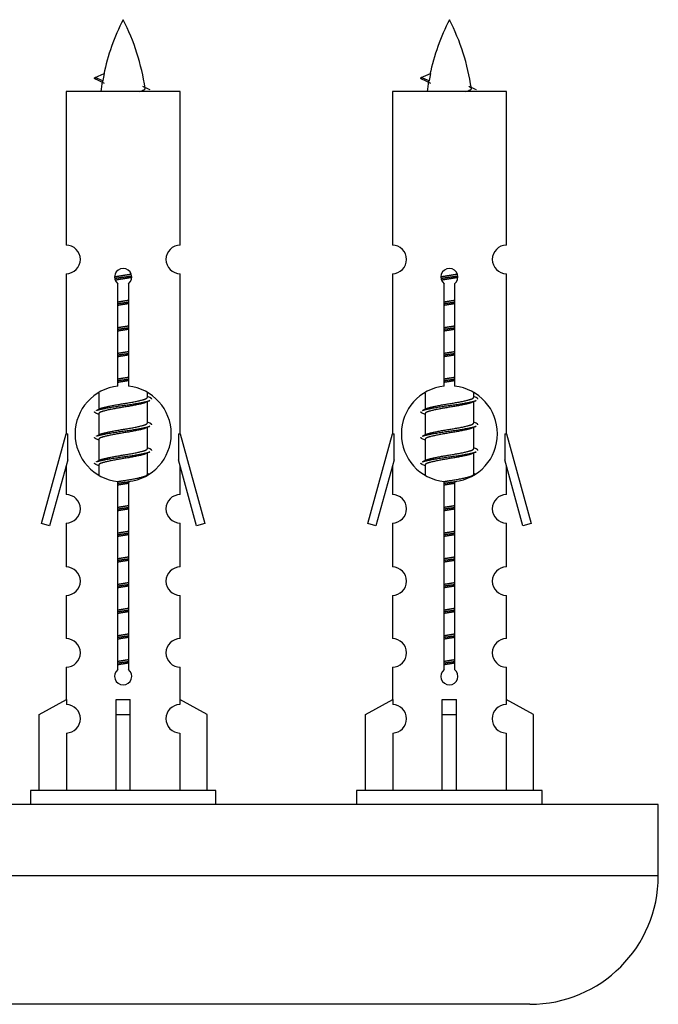
# Model space of a CAD drawing. Units: millimetres. Extents: x 0 to 1426, y 0 to 3437.
# Drawn here: x 1028 to 1073, y 1595 to 1664 of the extents above; entities that cross this region are included whole.
import ezdxf

# ---------------------------------------------------------------- set-up
doc = ezdxf.new("R2010")
doc.units = ezdxf.units.MM
doc.layers.add('DV5_Défaut', color=7, linetype='Continuous')
doc.layers.add('Défaut', color=7, linetype='Continuous')

# ---------------------------------------------------------------- blocks, each defined once
blk = doc.blocks.new('SE4')
at = {"layer": 'DV5_Défaut', "color": 7, "linetype": 'Continuous'}
for p, q in [((1033.37, 1660.347), (1034.011, 1660.621)), ((1056.233, 1660.347), (1056.874, 1660.621)), ((1033.91, 1660.115), (1033.369, 1660.347)), ((1056.774, 1660.115), (1056.232, 1660.347)), ((1039.339, 1659.356), (1031.339, 1659.356)), ((1031.339, 1659.356), (1031.339, 1648.585)), ((1039.339, 1648.585), (1039.339, 1659.356)), ((1062.202, 1659.356), (1054.202, 1659.356)), ((1054.202, 1659.356), (1054.202, 1648.585)), ((1062.202, 1648.585), (1062.202, 1659.356)), ((1031.339, 1646.586), (1031.339, 1635.356)), ((1039.339, 1635.356), (1039.339, 1646.586)), ((1054.202, 1646.586), (1054.202, 1635.356)), ((1062.202, 1635.356), (1062.202, 1646.586)), ((1034.974, 1638.706), (1034.974, 1645.88)), ((1035.705, 1645.88), (1035.705, 1638.706)), ((1057.837, 1638.706), (1057.837, 1645.88)), ((1058.568, 1645.88), (1058.568, 1638.706)), ((1033.639, 1638.207), (1033.639, 1637.079)), ((1037.039, 1637.923), (1037.039, 1638.228)), ((1037.217, 1637.9), (1037.039, 1637.979)), ((1056.502, 1638.207), (1056.502, 1637.079)), ((1059.902, 1637.923), (1059.902, 1638.228)), ((1060.08, 1637.9), (1059.902, 1637.979)), ((1033.792, 1637.148), (1033.461, 1637)), ((1037.039, 1636.123), (1037.039, 1637.614)), ((1056.655, 1637.148), (1056.324, 1637)), ((1059.902, 1636.123), (1059.902, 1637.614)), ((1033.639, 1636.77), (1033.639, 1635.279)), ((1056.502, 1636.77), (1056.502, 1635.279)), ((1037.217, 1636.1), (1037.039, 1636.179)), ((1037.039, 1634.323), (1037.039, 1635.814)), ((1060.08, 1636.1), (1059.902, 1636.179)), ((1059.902, 1634.323), (1059.902, 1635.814)), ((1029.613, 1629.066), (1031.339, 1635.356)), ((1031.339, 1635.356), (1031.466, 1635.356)), ((1031.466, 1633.531), (1031.466, 1635.356)), ((1033.792, 1635.348), (1033.461, 1635.2)), ((1033.639, 1634.97), (1033.639, 1633.479)), ((1039.212, 1635.356), (1039.339, 1635.356)), ((1039.212, 1635.356), (1039.212, 1633.531)), ((1039.339, 1635.356), (1041.065, 1629.066)), ((1052.476, 1629.066), (1054.202, 1635.356)), ((1054.202, 1635.356), (1054.329, 1635.356)), ((1054.329, 1633.531), (1054.329, 1635.356)), ((1056.655, 1635.348), (1056.324, 1635.2)), ((1056.502, 1634.97), (1056.502, 1633.479)), ((1062.075, 1635.356), (1062.202, 1635.356)), ((1062.075, 1635.356), (1062.075, 1633.531)), ((1062.202, 1635.356), (1063.928, 1629.066)), ((1037.217, 1634.3), (1037.039, 1634.379)), ((1060.08, 1634.3), (1059.902, 1634.379)), ((1031.466, 1633.531), (1030.188, 1628.899)), ((1033.792, 1633.548), (1033.461, 1633.4)), ((1037.039, 1632.523), (1037.039, 1634.014)), ((1040.49, 1628.899), (1039.212, 1633.531)), ((1054.329, 1633.531), (1053.051, 1628.899)), ((1056.655, 1633.548), (1056.324, 1633.4)), ((1059.902, 1632.523), (1059.902, 1634.014)), ((1063.353, 1628.899), (1062.075, 1633.531)), ((1031.339, 1633.07), (1031.339, 1631.099)), ((1033.639, 1633.17), (1033.639, 1632.485)), ((1039.339, 1631.099), (1039.339, 1633.07)), ((1054.202, 1633.07), (1054.202, 1631.099)), ((1056.502, 1633.17), (1056.502, 1632.485)), ((1062.202, 1631.099), (1062.202, 1633.07)), ((1037.217, 1632.5), (1037.039, 1632.579)), ((1060.08, 1632.5), (1059.902, 1632.579)), ((1034.974, 1618.832), (1034.974, 1632.007)), ((1035.705, 1632.007), (1035.705, 1618.832)), ((1057.837, 1618.832), (1057.837, 1632.007)), ((1058.568, 1632.007), (1058.568, 1618.832)), ((1030.188, 1628.899), (1029.613, 1629.066)), ((1031.339, 1629.1), (1031.339, 1626.026)), ((1039.339, 1626.026), (1039.339, 1629.1)), ((1041.065, 1629.066), (1040.49, 1628.899)), ((1053.051, 1628.899), (1052.476, 1629.066)), ((1054.202, 1629.1), (1054.202, 1626.026)), ((1062.202, 1626.026), (1062.202, 1629.1)), ((1063.928, 1629.066), (1063.353, 1628.899)), ((1031.339, 1624.027), (1031.339, 1620.998)), ((1039.339, 1620.998), (1039.339, 1624.027)), ((1054.202, 1624.027), (1054.202, 1620.998)), ((1062.202, 1620.998), (1062.202, 1624.027)), ((1031.339, 1618.999), (1031.339, 1616.718)), ((1039.339, 1616.718), (1039.339, 1618.999)), ((1054.202, 1618.999), (1054.202, 1616.718)), ((1062.202, 1616.718), (1062.202, 1618.999)), ((1029.458, 1615.683), (1031.371, 1616.735)), ((1031.371, 1616.735), (1031.371, 1616.378)), ((1034.839, 1615.683), (1034.839, 1616.735)), ((1035.839, 1615.683), (1035.839, 1616.735)), ((1041.22, 1615.683), (1039.308, 1616.735)), ((1039.308, 1616.735), (1039.308, 1616.378)), ((1052.321, 1615.683), (1054.234, 1616.735)), ((1054.234, 1616.735), (1054.234, 1616.378)), ((1057.702, 1615.683), (1057.702, 1616.735)), ((1058.702, 1615.683), (1058.702, 1616.735)), ((1064.083, 1615.683), (1062.171, 1616.735)), ((1062.171, 1616.735), (1062.171, 1616.378)), ((1029.458, 1610.356), (1029.458, 1615.683)), ((1034.839, 1610.356), (1034.839, 1615.683)), ((1034.839, 1615.683), (1035.839, 1615.683)), ((1035.839, 1610.356), (1035.839, 1615.683)), ((1041.22, 1610.356), (1041.22, 1615.683)), ((1052.321, 1610.356), (1052.321, 1615.683)), ((1057.702, 1610.356), (1057.702, 1615.683)), ((1057.702, 1615.683), (1058.702, 1615.683)), ((1058.702, 1610.356), (1058.702, 1615.683)), ((1064.083, 1610.356), (1064.083, 1615.683)), ((1031.371, 1614.379), (1031.371, 1610.356)), ((1039.308, 1614.379), (1039.308, 1610.356)), ((1054.234, 1614.379), (1054.234, 1610.356)), ((1062.171, 1614.379), (1062.171, 1610.356)), ((1041.839, 1610.356), (1028.839, 1610.356)), ((1028.839, 1610.356), (1028.839, 1609.356)), ((1041.839, 1609.356), (1041.839, 1610.356)), ((1064.702, 1610.356), (1051.702, 1610.356)), ((1051.702, 1610.356), (1051.702, 1609.356)), ((1064.702, 1609.356), (1064.702, 1610.356)), ((1072.839, 1609.356), (997.839, 1609.356)), ((1072.839, 1604.356), (1072.839, 1609.356)), ((1072.839, 1604.356), (997.839, 1604.356)), ((1063.839, 1595.356), (1006.839, 1595.356))]:
    blk.add_line(p, q, dxfattribs=at)
for centre, radius, start, end in [((1049.094, 1657.35), 15.455, 152.87359, 167.97886), ((1021.584, 1657.35), 15.455, 8.36095, 27.12641), ((1071.957, 1657.35), 15.455, 152.87359, 167.97886), ((1044.447, 1657.35), 15.455, 8.36095, 27.12641), ((1017.515, 1624.245), 39.327, 65.16049, 66.07789), ((1049.094, 1657.35), 15.455, 169.8496, 172.53933), ((1049.091, 1686.396), 29.401, 245.05902, 246.17951), ((1040.378, 1624.245), 39.327, 65.16049, 66.07789), ((1071.957, 1657.35), 15.455, 169.8496, 172.53933), ((1071.954, 1686.396), 29.401, 245.05902, 246.17951), ((1031.339, 1647.586), 1, 269.99995, 89.99995), ((1039.339, 1647.586), 1, 90.00005, 270.00005), ((1054.202, 1647.586), 1, 269.99995, 89.99995), ((1062.202, 1647.586), 1, 90.00005, 270.00005), ((1035.339, 1646.356), 0.6, 307.50889, 232.49111), ((1058.202, 1646.356), 0.6, 307.50889, 232.49111), ((1035.339, 1635.356), 3.369, 96.2248, 263.7752), ((1035.339, 1635.356), 3.369, 276.2248, 83.7752), ((1058.202, 1635.356), 3.369, 96.2248, 263.7752), ((1058.202, 1635.356), 3.369, 276.2248, 83.7752), ((1054.821, 1597.996), 43.426, 113.91535, 114.3798), ((1077.684, 1597.996), 43.426, 113.91535, 114.3798), ((1015.749, 1596.943), 43.609, 65.78013, 66.03629), ((1038.612, 1596.943), 43.609, 65.78013, 66.03629), ((1054.821, 1596.196), 43.426, 113.91535, 114.3798), ((1077.684, 1596.196), 43.426, 113.91535, 114.3798), ((1015.749, 1595.143), 43.609, 65.78013, 66.03629), ((1038.612, 1595.143), 43.609, 65.78013, 66.03629), ((1054.821, 1594.396), 43.426, 113.91535, 114.3798), ((1077.684, 1594.396), 43.426, 113.91535, 114.3798), ((1015.749, 1593.343), 43.609, 65.78013, 66.03629), ((1038.612, 1593.343), 43.609, 65.78013, 66.03629), ((1031.339, 1630.1), 1, 269.99995, 89.99995), ((1039.339, 1630.1), 1, 90.00005, 270.00005), ((1054.202, 1630.1), 1, 269.99995, 89.99995), ((1062.202, 1630.1), 1, 90.00005, 270.00005), ((1031.339, 1625.027), 1, 269.99995, 89.99995), ((1039.339, 1625.027), 1, 90.00005, 270.00005), ((1054.202, 1625.027), 1, 269.99995, 89.99995), ((1062.202, 1625.027), 1, 90.00005, 270.00005), ((1031.339, 1619.999), 1, 269.99995, 89.99995), ((1039.339, 1619.999), 1, 90.00005, 270.00005), ((1054.202, 1619.999), 1, 269.99995, 89.99995), ((1062.202, 1619.999), 1, 90.00005, 270.00005), ((1035.339, 1618.356), 0.6, 127.50889, 52.49111), ((1058.202, 1618.356), 0.6, 127.50889, 52.49111), ((1031.339, 1615.378), 1, 271.79784, 88.20216), ((1039.339, 1615.378), 1, 91.79784, 268.20216), ((1054.202, 1615.378), 1, 271.79784, 88.20216), ((1062.202, 1615.378), 1, 91.79784, 268.20216), ((1063.839, 1604.356), 9, 270, 0)]:
    blk.add_arc(centre, radius, start, end, dxfattribs=at)
for centre, major_axis, ratio, start_param, end_param in [((1048.885, 1657.35), (0, 15.455), 0.984808, 1.357537, 1.390919), ((1071.748, 1657.35), (0, 15.455), 0.984808, 1.357537, 1.390919), ((1035.339, 1618.92), (-4, 0), 0.550336, 1.445468, 1.696124), ((1058.202, 1618.92), (-4, 0), 0.550336, 1.445468, 1.696124)]:
    blk.add_ellipse(centre, major_axis=major_axis, ratio=ratio, start_param=start_param, end_param=end_param, dxfattribs=at)
for points, weights in [([(1033.463, 1660.192), (1033.276, 1660.268), (1033.37, 1660.347)], [0.962840960185, 0.918429492641, 0.940142517854]), ([(1056.326, 1660.192), (1056.139, 1660.268), (1056.233, 1660.347)], [0.962840960185, 0.918429492641, 0.940142517854]), ([(1037.339, 1637.796), (1037.339, 1637.85), (1037.215, 1637.9)], [0.933012701892, 0.933012701892, 0.962852408417]), ([(1060.202, 1637.796), (1060.202, 1637.85), (1060.078, 1637.9)], [0.933012701892, 0.933012701892, 0.962852408417]), ([(1033.463, 1636.792), (1033.339, 1636.843), (1033.339, 1636.896)], [0.962841140698, 0.933012701892, 0.933012701892]), ([(1056.326, 1636.792), (1056.202, 1636.843), (1056.202, 1636.896)], [0.962841140698, 0.933012701892, 0.933012701892]), ([(1037.339, 1635.996), (1037.339, 1636.05), (1037.215, 1636.1)], [0.933012701892, 0.933012701892, 0.962852408417]), ([(1060.202, 1635.996), (1060.202, 1636.05), (1060.078, 1636.1)], [0.933012701892, 0.933012701892, 0.962852408417]), ([(1033.463, 1634.992), (1033.339, 1635.043), (1033.339, 1635.096)], [0.962841140698, 0.933012701892, 0.933012701892]), ([(1056.326, 1634.992), (1056.202, 1635.043), (1056.202, 1635.096)], [0.962841140698, 0.933012701892, 0.933012701892]), ([(1037.339, 1634.196), (1037.339, 1634.25), (1037.215, 1634.3)], [0.933012701892, 0.933012701892, 0.962852408417]), ([(1060.202, 1634.196), (1060.202, 1634.25), (1060.078, 1634.3)], [0.933012701892, 0.933012701892, 0.962852408417]), ([(1033.463, 1633.192), (1033.339, 1633.243), (1033.339, 1633.296)], [0.962841140698, 0.933012701892, 0.933012701892]), ([(1056.326, 1633.192), (1056.202, 1633.243), (1056.202, 1633.296)], [0.962841140698, 0.933012701892, 0.933012701892])]:
    blk.add_rational_spline(points, weights, degree=2, dxfattribs=at)
for points in [[(1033.911, 1660.115), (1033.893, 1660.099), (1033.883, 1660.084), (1033.88, 1660.068)], [(1056.774, 1660.115), (1056.756, 1660.099), (1056.746, 1660.084), (1056.743, 1660.068)]]:
    blk.add_open_spline(points, degree=3, dxfattribs=at)
for points in [[(1036.453, 1659.355), (1036.6, 1659.396), (1036.714, 1659.435), (1036.853, 1659.514), (1036.883, 1659.554), (1036.875, 1659.595)], [(1059.316, 1659.355), (1059.463, 1659.396), (1059.577, 1659.435), (1059.717, 1659.514), (1059.746, 1659.554), (1059.738, 1659.595)]]:
    blk.add_open_spline(points, degree=3, knots=[0, 0, 0, 0, 0.521808, 0.521808, 1, 1, 1, 1], dxfattribs=at)
for points, weights, knots in [([(1034.742, 1646.372), (1035.031, 1646.426), (1035.339, 1646.473), (1035.63, 1646.517), (1035.905, 1646.568)], [0.939348803165, 0.953614602406, 1, 0.956103165232, 0.940971964503], [0, 0, 0, 0.5137821, 0.5137821, 1, 1, 1]), ([(1034.745, 1646.262), (1035.035, 1646.307), (1035.339, 1646.346), (1035.644, 1646.386), (1035.935, 1646.431)], [0.944594497748, 0.960866484608, 1, 0.960759642919, 0.944505817126], [0, 0, 0, 0.499318, 0.499318, 1, 1, 1]), ([(1035.935, 1646.32), (1035.647, 1646.267), (1035.339, 1646.22), (1035.056, 1646.177), (1034.788, 1646.128)], [0.93941337998, 0.95371932236, 1, 0.957297361852, 0.941816530768], [0, 0, 0, 0.520105, 0.520105, 1, 1, 1]), ([(1057.605, 1646.372), (1057.894, 1646.426), (1058.202, 1646.473), (1058.494, 1646.517), (1058.768, 1646.568)], [0.939348803165, 0.953614602406, 1, 0.956103165232, 0.940971964503], [0, 0, 0, 0.513782, 0.513782, 1, 1, 1]), ([(1057.608, 1646.262), (1057.898, 1646.307), (1058.202, 1646.346), (1058.507, 1646.386), (1058.798, 1646.431)], [0.944594497748, 0.960866484608, 1, 0.960759642919, 0.944505817126], [0, 0, 0, 0.499318, 0.499318, 1, 1, 1]), ([(1058.798, 1646.32), (1058.51, 1646.267), (1058.202, 1646.22), (1057.919, 1646.177), (1057.651, 1646.128)], [0.93941337998, 0.95371932236, 1, 0.957297361852, 0.941816530768], [0, 0, 0, 0.520105, 0.520105, 1, 1, 1]), ([(1034.967, 1644.612), (1035.151, 1644.644), (1035.339, 1644.673), (1035.528, 1644.702), (1035.712, 1644.734)], [0.954711593228, 0.971138154054, 1, 0.971138154054, 0.954711593229], [0, 0, 0, 0.5, 0.5, 1, 1, 1]), ([(1034.967, 1644.495), (1035.151, 1644.522), (1035.339, 1644.546), (1035.527, 1644.571), (1035.712, 1644.597)], [0.959880202632, 0.975436531063, 1, 0.975436531063, 0.959880202632], [0, 0, 0, 0.5, 0.5, 1, 1, 1]), ([(1057.83, 1644.612), (1058.014, 1644.644), (1058.202, 1644.673), (1058.391, 1644.702), (1058.575, 1644.734)], [0.954711593229, 0.971138154054, 1, 0.971138154054, 0.954711593229], [0, 0, 0, 0.5, 0.5, 1, 1, 1]), ([(1057.83, 1644.495), (1058.014, 1644.522), (1058.202, 1644.546), (1058.39, 1644.571), (1058.575, 1644.597)], [0.959880202632, 0.975436531063, 1, 0.975436531063, 0.959880202632], [0, 0, 0, 0.5, 0.5, 1, 1, 1]), ([(1035.712, 1644.48), (1035.528, 1644.449), (1035.339, 1644.42), (1035.151, 1644.391), (1034.967, 1644.359)], [0.954711593229, 0.971138154054, 1, 0.971138154054, 0.954711593228], [0, 0, 0, 0.5, 0.5, 1, 1, 1]), ([(1058.575, 1644.48), (1058.391, 1644.449), (1058.202, 1644.42), (1058.014, 1644.391), (1057.83, 1644.359)], [0.954711593229, 0.971138154054, 1, 0.971138154054, 0.954711593228], [0, 0, 0, 0.5, 0.5, 1, 1, 1]), ([(1034.967, 1642.812), (1035.151, 1642.844), (1035.339, 1642.873), (1035.528, 1642.902), (1035.712, 1642.934)], [0.954711593228, 0.971138154054, 1, 0.971138154054, 0.954711593229], [0, 0, 0, 0.5, 0.5, 1, 1, 1]), ([(1034.967, 1642.695), (1035.151, 1642.722), (1035.339, 1642.746), (1035.527, 1642.771), (1035.712, 1642.797)], [0.959880202632, 0.975436531063, 1, 0.975436531063, 0.959880202632], [0, 0, 0, 0.5, 0.5, 1, 1, 1]), ([(1035.712, 1642.68), (1035.528, 1642.649), (1035.339, 1642.62), (1035.151, 1642.591), (1034.967, 1642.559)], [0.954711593229, 0.971138154054, 1, 0.971138154054, 0.954711593229], [0, 0, 0, 0.5, 0.5, 1, 1, 1]), ([(1057.83, 1642.812), (1058.014, 1642.844), (1058.202, 1642.873), (1058.391, 1642.902), (1058.575, 1642.934)], [0.954711593229, 0.971138154054, 1, 0.971138154054, 0.954711593229], [0, 0, 0, 0.5, 0.5, 1, 1, 1]), ([(1057.83, 1642.695), (1058.014, 1642.722), (1058.202, 1642.746), (1058.39, 1642.771), (1058.575, 1642.797)], [0.959880202632, 0.975436531063, 1, 0.975436531063, 0.959880202632], [0, 0, 0, 0.5, 0.5, 1, 1, 1]), ([(1058.575, 1642.68), (1058.391, 1642.649), (1058.202, 1642.62), (1058.014, 1642.591), (1057.83, 1642.559)], [0.954711593229, 0.971138154054, 1, 0.971138154054, 0.954711593229], [0, 0, 0, 0.5, 0.5, 1, 1, 1]), ([(1034.967, 1641.012), (1035.151, 1641.044), (1035.339, 1641.073), (1035.528, 1641.102), (1035.712, 1641.134)], [0.954711593229, 0.971138154054, 1, 0.971138154054, 0.954711593229], [0, 0, 0, 0.5, 0.5, 1, 1, 1]), ([(1057.83, 1641.012), (1058.014, 1641.044), (1058.202, 1641.073), (1058.391, 1641.102), (1058.575, 1641.134)], [0.954711593229, 0.971138154054, 1, 0.971138154054, 0.954711593229], [0, 0, 0, 0.5, 0.5, 1, 1, 1]), ([(1034.967, 1640.895), (1035.151, 1640.922), (1035.339, 1640.946), (1035.527, 1640.971), (1035.712, 1640.997)], [0.959880202632, 0.975436531063, 1, 0.975436531063, 0.959880202632], [0, 0, 0, 0.5, 0.5, 1, 1, 1]), ([(1035.712, 1640.88), (1035.528, 1640.849), (1035.339, 1640.82), (1035.151, 1640.791), (1034.967, 1640.759)], [0.954711593229, 0.971138154054, 1, 0.971138154054, 0.954711593229], [0, 0, 0, 0.5, 0.5, 1, 1, 1]), ([(1057.83, 1640.895), (1058.014, 1640.922), (1058.202, 1640.946), (1058.39, 1640.971), (1058.575, 1640.997)], [0.959880202632, 0.975436531063, 1, 0.975436531063, 0.959880202632], [0, 0, 0, 0.5, 0.5, 1, 1, 1]), ([(1058.575, 1640.88), (1058.391, 1640.849), (1058.202, 1640.82), (1058.014, 1640.791), (1057.83, 1640.759)], [0.954711593229, 0.971138154054, 1, 0.971138154054, 0.954711593229], [0, 0, 0, 0.5, 0.5, 1, 1, 1]), ([(1034.967, 1639.212), (1035.151, 1639.244), (1035.339, 1639.273), (1035.528, 1639.302), (1035.712, 1639.334)], [0.954711593229, 0.971138154054, 1, 0.971138154054, 0.954711593229], [0, 0, 0, 0.5, 0.5, 1, 1, 1]), ([(1034.967, 1639.095), (1035.151, 1639.122), (1035.339, 1639.146), (1035.527, 1639.171), (1035.712, 1639.197)], [0.959880202632, 0.975436531063, 1, 0.975436531063, 0.959880202632], [0, 0, 0, 0.5, 0.5, 1, 1, 1]), ([(1035.712, 1639.08), (1035.528, 1639.049), (1035.339, 1639.02), (1035.151, 1638.991), (1034.967, 1638.959)], [0.954711593229, 0.971138154054, 1, 0.971138154054, 0.954711593229], [0, 0, 0, 0.5, 0.5, 1, 1, 1]), ([(1057.83, 1639.212), (1058.014, 1639.244), (1058.202, 1639.273), (1058.391, 1639.302), (1058.575, 1639.334)], [0.954711593229, 0.971138154054, 1, 0.971138154054, 0.954711593229], [0, 0, 0, 0.5, 0.5, 1, 1, 1]), ([(1057.83, 1639.095), (1058.014, 1639.122), (1058.202, 1639.146), (1058.39, 1639.171), (1058.575, 1639.197)], [0.959880202632, 0.975436531063, 1, 0.975436531063, 0.959880202632], [0, 0, 0, 0.5, 0.5, 1, 1, 1]), ([(1058.575, 1639.08), (1058.391, 1639.049), (1058.202, 1639.02), (1058.014, 1638.991), (1057.83, 1638.959)], [0.954711593229, 0.971138154054, 1, 0.971138154054, 0.954711593228], [0, 0, 0, 0.5, 0.5, 1, 1, 1]), ([(1033.463, 1637), (1033.522, 1637.024), (1033.607, 1637.046), (1034.184, 1637.196), (1035.339, 1637.346), (1036.494, 1637.496), (1037.071, 1637.646), (1037.156, 1637.668), (1037.215, 1637.692)], [0.962920301125, 0.977772385376, 1, 0.866025403784, 1, 0.866025403784, 1, 0.977758704034, 0.962902020678], [0, 0, 0, 0.071147, 0.071147, 0.499978, 0.499978, 0.928809, 0.928809, 1, 1, 1]), ([(1033.787, 1637.145), (1033.823, 1637.159), (1033.867, 1637.173), (1034.358, 1637.323), (1035.339, 1637.473), (1036.321, 1637.623), (1036.811, 1637.773), (1037.039, 1637.843), (1037.039, 1637.923)], [0.975402241, 0.986300230385, 1, 0.866025403784, 1, 0.866025403784, 1, 0.933012701892, 0.933012701892], [0, 0, 0, 0.039295, 0.039295, 0.423577, 0.423577, 0.807859, 0.807859, 1, 1, 1]), ([(1056.326, 1637), (1056.385, 1637.024), (1056.47, 1637.046), (1057.048, 1637.196), (1058.202, 1637.346), (1059.357, 1637.496), (1059.934, 1637.646), (1060.019, 1637.668), (1060.078, 1637.692)], [0.962920301125, 0.977772385376, 1, 0.866025403784, 1, 0.866025403784, 1, 0.977758704034, 0.962902020678], [0, 0, 0, 0.071147, 0.071147, 0.4999781, 0.4999781, 0.9288092, 0.9288092, 1, 1, 1]), ([(1056.65, 1637.145), (1056.686, 1637.159), (1056.73, 1637.173), (1057.221, 1637.323), (1058.202, 1637.473), (1059.184, 1637.623), (1059.674, 1637.773), (1059.902, 1637.843), (1059.902, 1637.923)], [0.975402241, 0.986300230385, 1, 0.866025403784, 1, 0.866025403784, 1, 0.933012701892, 0.933012701892], [0, 0, 0, 0.039295, 0.039295, 0.423577, 0.423577, 0.807859, 0.807859, 1, 1, 1]), ([(1036.896, 1637.549), (1036.858, 1637.534), (1036.811, 1637.52), (1036.321, 1637.37), (1035.339, 1637.22), (1034.358, 1637.07), (1033.867, 1636.92), (1033.639, 1636.85), (1033.639, 1636.77)], [0.974028974407, 0.985429963116, 1, 0.866025403784, 1, 0.866025403784, 1, 0.933012701892, 0.933012701892], [0, 0, 0, 0.041687, 0.041687, 0.425012, 0.425012, 0.808337, 0.808337, 1, 1, 1]), ([(1059.759, 1637.549), (1059.721, 1637.534), (1059.674, 1637.52), (1059.184, 1637.37), (1058.202, 1637.22), (1057.221, 1637.07), (1056.73, 1636.92), (1056.502, 1636.85), (1056.502, 1636.77)], [0.974028974407, 0.985429963116, 1, 0.866025403784, 1, 0.866025403784, 1, 0.933012701892, 0.933012701892], [0, 0, 0, 0.041687, 0.041687, 0.425012, 0.425012, 0.808337, 0.808337, 1, 1, 1]), ([(1033.463, 1635.2), (1033.522, 1635.224), (1033.607, 1635.246), (1034.184, 1635.396), (1035.339, 1635.546), (1036.494, 1635.696), (1037.071, 1635.846), (1037.156, 1635.868), (1037.215, 1635.892)], [0.962920301125, 0.977772385376, 1, 0.866025403784, 1, 0.866025403784, 1, 0.977758704034, 0.962902020678], [0, 0, 0, 0.071147, 0.071147, 0.499978, 0.499978, 0.928809, 0.928809, 1, 1, 1]), ([(1036.896, 1635.749), (1036.858, 1635.734), (1036.811, 1635.72), (1036.321, 1635.57), (1035.339, 1635.42), (1034.358, 1635.27), (1033.867, 1635.12), (1033.639, 1635.05), (1033.639, 1634.97)], [0.974028974407, 0.985429963116, 1, 0.866025403784, 1, 0.866025403784, 1, 0.933012701892, 0.933012701892], [0, 0, 0, 0.041687, 0.041687, 0.425012, 0.425012, 0.808337, 0.808337, 1, 1, 1]), ([(1033.787, 1635.345), (1033.823, 1635.359), (1033.867, 1635.373), (1034.358, 1635.523), (1035.339, 1635.673), (1036.321, 1635.823), (1036.811, 1635.973), (1037.039, 1636.043), (1037.039, 1636.123)], [0.975402241, 0.986300230385, 1, 0.866025403784, 1, 0.866025403784, 1, 0.933012701892, 0.933012701892], [0, 0, 0, 0.039295, 0.039295, 0.423577, 0.423577, 0.807859, 0.807859, 1, 1, 1]), ([(1056.326, 1635.2), (1056.385, 1635.224), (1056.47, 1635.246), (1057.048, 1635.396), (1058.202, 1635.546), (1059.357, 1635.696), (1059.934, 1635.846), (1060.019, 1635.868), (1060.078, 1635.892)], [0.962920301125, 0.977772385376, 1, 0.866025403784, 1, 0.866025403784, 1, 0.977758704034, 0.962902020678], [0, 0, 0, 0.071147, 0.071147, 0.499978, 0.499978, 0.928809, 0.928809, 1, 1, 1]), ([(1059.759, 1635.749), (1059.721, 1635.734), (1059.674, 1635.72), (1059.184, 1635.57), (1058.202, 1635.42), (1057.221, 1635.27), (1056.73, 1635.12), (1056.502, 1635.05), (1056.502, 1634.97)], [0.974028974407, 0.985429963116, 1, 0.866025403784, 1, 0.866025403784, 1, 0.933012701892, 0.933012701892], [0, 0, 0, 0.041687, 0.041687, 0.425012, 0.425012, 0.808337, 0.808337, 1, 1, 1]), ([(1056.65, 1635.345), (1056.686, 1635.359), (1056.73, 1635.373), (1057.221, 1635.523), (1058.202, 1635.673), (1059.184, 1635.823), (1059.674, 1635.973), (1059.902, 1636.043), (1059.902, 1636.123)], [0.975402241, 0.986300230385, 1, 0.866025403784, 1, 0.866025403784, 1, 0.933012701892, 0.933012701892], [0, 0, 0, 0.039295, 0.039295, 0.423577, 0.423577, 0.807859, 0.807859, 1, 1, 1]), ([(1033.787, 1633.545), (1033.823, 1633.559), (1033.867, 1633.573), (1034.358, 1633.723), (1035.339, 1633.873), (1036.321, 1634.023), (1036.811, 1634.173), (1037.039, 1634.243), (1037.039, 1634.323)], [0.975402241, 0.986300230385, 1, 0.866025403784, 1, 0.866025403784, 1, 0.933012701892, 0.933012701892], [0, 0, 0, 0.039295, 0.039295, 0.423577, 0.423577, 0.807859, 0.807859, 1, 1, 1]), ([(1056.65, 1633.545), (1056.686, 1633.559), (1056.73, 1633.573), (1057.221, 1633.723), (1058.202, 1633.873), (1059.184, 1634.023), (1059.674, 1634.173), (1059.902, 1634.243), (1059.902, 1634.323)], [0.975402241, 0.986300230385, 1, 0.866025403784, 1, 0.866025403784, 1, 0.933012701892, 0.933012701892], [0, 0, 0, 0.039295, 0.039295, 0.423577, 0.423577, 0.807859, 0.807859, 1, 1, 1]), ([(1033.463, 1633.4), (1033.522, 1633.424), (1033.607, 1633.446), (1034.184, 1633.596), (1035.339, 1633.746), (1036.494, 1633.896), (1037.071, 1634.046), (1037.156, 1634.068), (1037.215, 1634.092)], [0.962920301125, 0.977772385376, 1, 0.866025403784, 1, 0.866025403784, 1, 0.977758704034, 0.962902020678], [0, 0, 0, 0.071147, 0.071147, 0.499978, 0.499978, 0.928809, 0.928809, 1, 1, 1]), ([(1036.896, 1633.949), (1036.858, 1633.934), (1036.811, 1633.92), (1036.321, 1633.77), (1035.339, 1633.62), (1034.358, 1633.47), (1033.867, 1633.32), (1033.639, 1633.25), (1033.639, 1633.17)], [0.974028974407, 0.985429963116, 1, 0.866025403784, 1, 0.866025403784, 1, 0.933012701892, 0.933012701892], [0, 0, 0, 0.041687, 0.041687, 0.425012, 0.425012, 0.808337, 0.808337, 1, 1, 1]), ([(1056.326, 1633.4), (1056.385, 1633.424), (1056.47, 1633.446), (1057.048, 1633.596), (1058.202, 1633.746), (1059.357, 1633.896), (1059.934, 1634.046), (1060.019, 1634.068), (1060.078, 1634.092)], [0.962920301125, 0.977772385376, 1, 0.866025403784, 1, 0.866025403784, 1, 0.977758704034, 0.962902020678], [0, 0, 0, 0.071147, 0.071147, 0.499978, 0.499978, 0.928809, 0.928809, 1, 1, 1]), ([(1059.759, 1633.949), (1059.721, 1633.934), (1059.674, 1633.92), (1059.184, 1633.77), (1058.202, 1633.62), (1057.221, 1633.47), (1056.73, 1633.32), (1056.502, 1633.25), (1056.502, 1633.17)], [0.974028974407, 0.985429963116, 1, 0.866025403784, 1, 0.866025403784, 1, 0.933012701892, 0.933012701892], [0, 0, 0, 0.041687, 0.041687, 0.425012, 0.425012, 0.808337, 0.808337, 1, 1, 1]), ([(1034.964, 1632.012), (1035.149, 1632.044), (1035.339, 1632.073), (1036.321, 1632.223), (1036.811, 1632.373), (1037.039, 1632.443), (1037.039, 1632.523)], [0.954477150821, 0.970931634355, 1, 0.866025403784, 1, 0.933012701892, 0.933012701892], [0, 0, 0, 0.126368, 0.126368, 0.708789, 0.708789, 1, 1, 1]), ([(1057.827, 1632.012), (1058.012, 1632.044), (1058.202, 1632.073), (1059.184, 1632.223), (1059.674, 1632.373), (1059.902, 1632.443), (1059.902, 1632.523)], [0.954477150821, 0.970931634355, 1, 0.866025403784, 1, 0.933012701892, 0.933012701892], [0, 0, 0, 0.126368, 0.126368, 0.708789, 0.708789, 1, 1, 1]), ([(1034.967, 1631.895), (1035.151, 1631.922), (1035.339, 1631.946), (1035.574, 1631.977), (1035.802, 1632.011)], [0.959880202632, 0.975436531063, 1, 0.969560038917, 0.952952420037], [0, 0, 0, 0.446581, 0.446581, 1, 1, 1]), ([(1035.712, 1631.88), (1035.528, 1631.849), (1035.339, 1631.82), (1035.151, 1631.791), (1034.967, 1631.759)], [0.954711593229, 0.971138154054, 1, 0.971138154054, 0.954711593229], [0, 0, 0, 0.5, 0.5, 1, 1, 1]), ([(1057.83, 1631.895), (1058.014, 1631.922), (1058.202, 1631.946), (1058.437, 1631.977), (1058.665, 1632.011)], [0.959880202632, 0.975436531063, 1, 0.969560038917, 0.952952420037], [0, 0, 0, 0.446581, 0.446581, 1, 1, 1]), ([(1058.575, 1631.88), (1058.391, 1631.849), (1058.202, 1631.82), (1058.014, 1631.791), (1057.83, 1631.759)], [0.954711593229, 0.971138154054, 1, 0.971138154054, 0.954711593229], [0, 0, 0, 0.5, 0.5, 1, 1, 1]), ([(1034.967, 1630.212), (1035.151, 1630.244), (1035.339, 1630.273), (1035.528, 1630.302), (1035.712, 1630.334)], [0.954711593229, 0.971138154054, 1, 0.971138154054, 0.954711593229], [0, 0, 0, 0.5, 0.5, 1, 1, 1]), ([(1034.967, 1630.095), (1035.151, 1630.122), (1035.339, 1630.146), (1035.527, 1630.171), (1035.712, 1630.197)], [0.959880202632, 0.975436531063, 1, 0.975436531063, 0.959880202632], [0, 0, 0, 0.5, 0.5, 1, 1, 1]), ([(1035.712, 1630.08), (1035.528, 1630.049), (1035.339, 1630.02), (1035.151, 1629.991), (1034.967, 1629.959)], [0.954711593229, 0.971138154054, 1, 0.971138154054, 0.954711593229], [0, 0, 0, 0.5, 0.5, 1, 1, 1]), ([(1057.83, 1630.212), (1058.014, 1630.244), (1058.202, 1630.273), (1058.391, 1630.302), (1058.575, 1630.334)], [0.954711593229, 0.971138154054, 1, 0.971138154054, 0.954711593229], [0, 0, 0, 0.5, 0.5, 1, 1, 1]), ([(1057.83, 1630.095), (1058.014, 1630.122), (1058.202, 1630.146), (1058.39, 1630.171), (1058.575, 1630.197)], [0.959880202632, 0.975436531063, 1, 0.975436531063, 0.959880202632], [0, 0, 0, 0.5, 0.5, 1, 1, 1]), ([(1058.575, 1630.08), (1058.391, 1630.049), (1058.202, 1630.02), (1058.014, 1629.991), (1057.83, 1629.959)], [0.954711593229, 0.971138154054, 1, 0.971138154054, 0.954711593229], [0, 0, 0, 0.5, 0.5, 1, 1, 1]), ([(1034.967, 1628.412), (1035.151, 1628.444), (1035.339, 1628.473), (1035.528, 1628.502), (1035.712, 1628.534)], [0.954711593229, 0.971138154054, 1, 0.971138154054, 0.954711593229], [0, 0, 0, 0.5, 0.5, 1, 1, 1]), ([(1034.967, 1628.295), (1035.151, 1628.322), (1035.339, 1628.346), (1035.527, 1628.371), (1035.712, 1628.397)], [0.959880202632, 0.975436531063, 1, 0.975436531063, 0.959880202632], [0, 0, 0, 0.5, 0.5, 1, 1, 1]), ([(1035.712, 1628.28), (1035.528, 1628.249), (1035.339, 1628.22), (1035.151, 1628.191), (1034.967, 1628.159)], [0.954711593229, 0.971138154054, 1, 0.971138154054, 0.954711593229], [0, 0, 0, 0.5, 0.5, 1, 1, 1]), ([(1057.83, 1628.412), (1058.014, 1628.444), (1058.202, 1628.473), (1058.391, 1628.502), (1058.575, 1628.534)], [0.954711593229, 0.971138154054, 1, 0.971138154054, 0.954711593229], [0, 0, 0, 0.5, 0.5, 1, 1, 1]), ([(1057.83, 1628.295), (1058.014, 1628.322), (1058.202, 1628.346), (1058.39, 1628.371), (1058.575, 1628.397)], [0.959880202632, 0.975436531063, 1, 0.975436531063, 0.959880202632], [0, 0, 0, 0.5, 0.5, 1, 1, 1]), ([(1058.575, 1628.28), (1058.391, 1628.249), (1058.202, 1628.22), (1058.014, 1628.191), (1057.83, 1628.159)], [0.954711593229, 0.971138154054, 1, 0.971138154054, 0.954711593229], [0, 0, 0, 0.5, 0.5, 1, 1, 1]), ([(1034.967, 1626.612), (1035.151, 1626.644), (1035.339, 1626.673), (1035.528, 1626.702), (1035.712, 1626.734)], [0.954711593229, 0.971138154054, 1, 0.971138154054, 0.954711593229], [0, 0, 0, 0.5, 0.5, 1, 1, 1]), ([(1034.967, 1626.495), (1035.151, 1626.522), (1035.339, 1626.546), (1035.527, 1626.571), (1035.712, 1626.597)], [0.959880202632, 0.975436531063, 1, 0.975436531063, 0.959880202632], [0, 0, 0, 0.5, 0.5, 1, 1, 1]), ([(1057.83, 1626.612), (1058.014, 1626.644), (1058.202, 1626.673), (1058.391, 1626.702), (1058.575, 1626.734)], [0.954711593228, 0.971138154054, 1, 0.971138154054, 0.954711593229], [0, 0, 0, 0.5, 0.5, 1, 1, 1]), ([(1057.83, 1626.495), (1058.014, 1626.522), (1058.202, 1626.546), (1058.39, 1626.571), (1058.575, 1626.597)], [0.959880202632, 0.975436531063, 1, 0.975436531063, 0.959880202632], [0, 0, 0, 0.5, 0.5, 1, 1, 1]), ([(1035.712, 1626.48), (1035.528, 1626.449), (1035.339, 1626.42), (1035.151, 1626.391), (1034.967, 1626.359)], [0.954711593229, 0.971138154054, 1, 0.971138154054, 0.954711593229], [0, 0, 0, 0.5, 0.5, 1, 1, 1]), ([(1058.575, 1626.48), (1058.391, 1626.449), (1058.202, 1626.42), (1058.014, 1626.391), (1057.83, 1626.359)], [0.954711593229, 0.971138154054, 1, 0.971138154054, 0.954711593229], [0, 0, 0, 0.5, 0.5, 1, 1, 1]), ([(1034.967, 1624.812), (1035.151, 1624.844), (1035.339, 1624.873), (1035.528, 1624.902), (1035.712, 1624.934)], [0.954711593229, 0.971138154054, 1, 0.971138154054, 0.954711593229], [0, 0, 0, 0.5, 0.5, 1, 1, 1]), ([(1034.967, 1624.695), (1035.151, 1624.722), (1035.339, 1624.746), (1035.527, 1624.771), (1035.712, 1624.797)], [0.959880202632, 0.975436531063, 1, 0.975436531063, 0.959880202632], [0, 0, 0, 0.5, 0.5, 1, 1, 1]), ([(1035.712, 1624.68), (1035.528, 1624.649), (1035.339, 1624.62), (1035.151, 1624.591), (1034.967, 1624.559)], [0.954711593229, 0.971138154054, 1, 0.971138154054, 0.954711593228], [0, 0, 0, 0.5, 0.5, 1, 1, 1]), ([(1057.83, 1624.812), (1058.014, 1624.844), (1058.202, 1624.873), (1058.391, 1624.902), (1058.575, 1624.934)], [0.954711593229, 0.971138154054, 1, 0.971138154054, 0.954711593229], [0, 0, 0, 0.5, 0.5, 1, 1, 1]), ([(1057.83, 1624.695), (1058.014, 1624.722), (1058.202, 1624.746), (1058.39, 1624.771), (1058.575, 1624.797)], [0.959880202632, 0.975436531063, 1, 0.975436531063, 0.959880202632], [0, 0, 0, 0.5, 0.5, 1, 1, 1]), ([(1058.575, 1624.68), (1058.391, 1624.649), (1058.202, 1624.62), (1058.014, 1624.591), (1057.83, 1624.559)], [0.954711593229, 0.971138154054, 1, 0.971138154054, 0.954711593229], [0, 0, 0, 0.5, 0.5, 1, 1, 1]), ([(1034.967, 1623.012), (1035.151, 1623.044), (1035.339, 1623.073), (1035.528, 1623.102), (1035.712, 1623.134)], [0.954711593229, 0.971138154054, 1, 0.971138154054, 0.954711593229], [0, 0, 0, 0.5, 0.5, 1, 1, 1]), ([(1057.83, 1623.012), (1058.014, 1623.044), (1058.202, 1623.073), (1058.391, 1623.102), (1058.575, 1623.134)], [0.954711593229, 0.971138154054, 1, 0.971138154054, 0.954711593229], [0, 0, 0, 0.5, 0.5, 1, 1, 1]), ([(1034.967, 1622.895), (1035.151, 1622.922), (1035.339, 1622.946), (1035.527, 1622.971), (1035.712, 1622.997)], [0.959880202632, 0.975436531063, 1, 0.975436531063, 0.959880202632], [0, 0, 0, 0.5, 0.5, 1, 1, 1]), ([(1035.712, 1622.88), (1035.528, 1622.849), (1035.339, 1622.82), (1035.151, 1622.791), (1034.967, 1622.759)], [0.954711593229, 0.971138154054, 1, 0.971138154054, 0.954711593229], [0, 0, 0, 0.5, 0.5, 1, 1, 1]), ([(1057.83, 1622.895), (1058.014, 1622.922), (1058.202, 1622.946), (1058.39, 1622.971), (1058.575, 1622.997)], [0.959880202632, 0.975436531063, 1, 0.975436531063, 0.959880202632], [0, 0, 0, 0.5, 0.5, 1, 1, 1]), ([(1058.575, 1622.88), (1058.391, 1622.849), (1058.202, 1622.82), (1058.014, 1622.791), (1057.83, 1622.759)], [0.954711593229, 0.971138154054, 1, 0.971138154054, 0.954711593229], [0, 0, 0, 0.5, 0.5, 1, 1, 1]), ([(1034.967, 1621.212), (1035.151, 1621.244), (1035.339, 1621.273), (1035.528, 1621.302), (1035.712, 1621.334)], [0.954711593229, 0.971138154054, 1, 0.971138154054, 0.954711593229], [0, 0, 0, 0.5, 0.5, 1, 1, 1]), ([(1034.967, 1621.095), (1035.151, 1621.122), (1035.339, 1621.146), (1035.527, 1621.171), (1035.712, 1621.197)], [0.959880202632, 0.975436531063, 1, 0.975436531063, 0.959880202632], [0, 0, 0, 0.5, 0.5, 1, 1, 1]), ([(1035.712, 1621.08), (1035.528, 1621.049), (1035.339, 1621.02), (1035.151, 1620.991), (1034.967, 1620.959)], [0.954711593229, 0.971138154054, 1, 0.971138154054, 0.954711593229], [0, 0, 0, 0.5, 0.5, 1, 1, 1]), ([(1057.83, 1621.212), (1058.014, 1621.244), (1058.202, 1621.273), (1058.391, 1621.302), (1058.575, 1621.334)], [0.954711593229, 0.971138154054, 1, 0.971138154054, 0.954711593229], [0, 0, 0, 0.5, 0.5, 1, 1, 1]), ([(1057.83, 1621.095), (1058.014, 1621.122), (1058.202, 1621.146), (1058.39, 1621.171), (1058.575, 1621.197)], [0.959880202632, 0.975436531063, 1, 0.975436531063, 0.959880202632], [0, 0, 0, 0.5, 0.5, 1, 1, 1]), ([(1058.575, 1621.08), (1058.391, 1621.049), (1058.202, 1621.02), (1058.014, 1620.991), (1057.83, 1620.959)], [0.954711593229, 0.971138154054, 1, 0.971138154054, 0.954711593229], [0, 0, 0, 0.5, 0.5, 1, 1, 1]), ([(1034.967, 1619.412), (1035.151, 1619.444), (1035.339, 1619.473), (1035.528, 1619.502), (1035.712, 1619.534)], [0.954711593229, 0.971138154054, 1, 0.971138154054, 0.954711593229], [0, 0, 0, 0.5, 0.5, 1, 1, 1]), ([(1034.967, 1619.295), (1035.151, 1619.322), (1035.339, 1619.346), (1035.527, 1619.371), (1035.712, 1619.397)], [0.959880202632, 0.975436531063, 1, 0.975436531063, 0.959880202632], [0, 0, 0, 0.5, 0.5, 1, 1, 1]), ([(1035.712, 1619.28), (1035.528, 1619.249), (1035.339, 1619.22), (1035.151, 1619.191), (1034.967, 1619.159)], [0.954711593229, 0.971138154054, 1, 0.971138154054, 0.954711593228], [0, 0, 0, 0.5, 0.5, 1, 1, 1]), ([(1057.83, 1619.412), (1058.014, 1619.444), (1058.202, 1619.473), (1058.391, 1619.502), (1058.575, 1619.534)], [0.954711593229, 0.971138154054, 1, 0.971138154054, 0.954711593229], [0, 0, 0, 0.5, 0.5, 1, 1, 1]), ([(1057.83, 1619.295), (1058.014, 1619.322), (1058.202, 1619.346), (1058.39, 1619.371), (1058.575, 1619.397)], [0.959880202632, 0.975436531063, 1, 0.975436531063, 0.959880202632], [0, 0, 0, 0.5, 0.5, 1, 1, 1]), ([(1058.575, 1619.28), (1058.391, 1619.249), (1058.202, 1619.22), (1058.014, 1619.191), (1057.83, 1619.159)], [0.954711593229, 0.971138154054, 1, 0.971138154054, 0.954711593229], [0, 0, 0, 0.5, 0.5, 1, 1, 1])]:
    blk.add_rational_spline(points, weights, degree=2, knots=knots, dxfattribs=at)

msp = doc.modelspace()

# ---------------------------------------------------------------- block references
at = {"layer": 'Défaut'}
msp.add_blockref('SE4', (0, 0), dxfattribs=at)

doc.saveas('drawing.dxf')
